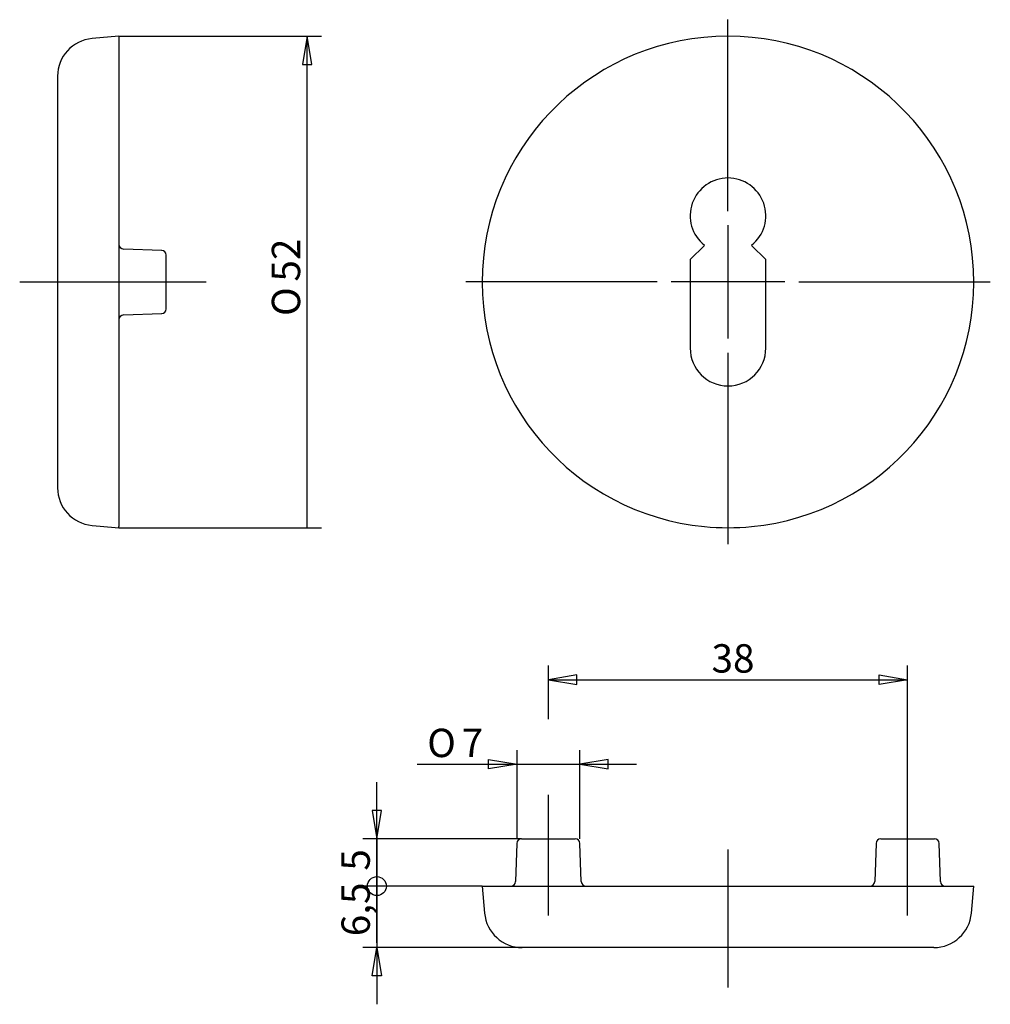
# Model space of a CAD drawing. Extents: x 57 to 160, y 122 to 226.
import ezdxf
from ezdxf.enums import TextEntityAlignment as Align
from ezdxf.lldxf.tags import DXFTag

# ---------------------------------------------------------------- set-up
doc = ezdxf.new("R2010")
doc.units = 0
doc.layers.get('0').update_dxf_attribs({"linetype": 'CONTINUOUS'})
for name, color, linetype in [('MEGA_001414', 7, 'CONTINUOUS'), ('MEGA_001429', 7, 'CONTINUOUS'), ('STANDARD', 7, 'CONTINUOUS')]:
    doc.layers.add(name, color=color, linetype=linetype)
doc.styles.add('SEACAD_SEISO_TTF', font='seiso.ttf', dxfattribs={"height": 0.2})
doc.styles.add('SEACAD_SEMECI1_TTF', font='semeci1.ttf', dxfattribs={"height": 0.2})
tags = doc.linetypes.add('CENTER2', pattern=[1.125, 0.75, -0.125, 0.125, -0.125]).pattern_tags.tags
tags[10:11] = [DXFTag(74, 4), DXFTag(75, 0), DXFTag(340, '0'), DXFTag(46, 0.0), DXFTag(50, 0.0), DXFTag(44, 0.0), DXFTag(45, 0.0)]
tags[8:9] = [DXFTag(74, 4), DXFTag(75, 0), DXFTag(340, '0'), DXFTag(46, 0.0), DXFTag(50, 0.0), DXFTag(44, 0.0), DXFTag(45, 0.0)]
tags[6:7] = [DXFTag(74, 4), DXFTag(75, 0), DXFTag(340, '0'), DXFTag(46, 0.0), DXFTag(50, 0.0), DXFTag(44, 0.0), DXFTag(45, 0.0)]
tags[4:5] = [DXFTag(74, 4), DXFTag(75, 0), DXFTag(340, '0'), DXFTag(46, 0.0), DXFTag(50, 0.0), DXFTag(44, 0.0), DXFTag(45, 0.0)]

# ---------------------------------------------------------------- blocks, each defined once
blk = doc.blocks.new('SE')
at = {"layer": 'STANDARD', "color": 7, "linetype": 'CENTER2', "ltscale": 25.4}
blk.add_line((57.09, 197.96), (76.81, 197.96), dxfattribs=at)
blk = doc.blocks.new('SE1')
at = {"layer": 'STANDARD', "color": 7, "linetype": 'CENTER2', "ltscale": 25.4}
blk.add_line((113.02, 130.92), (113.02, 143.68), dxfattribs=at)
blk = doc.blocks.new('SE2')
at = {"layer": 'STANDARD', "color": 7, "linetype": 'CENTER2', "ltscale": 25.4}
blk.add_line((151.02, 130.92), (151.02, 155.88), dxfattribs=at)
blk = doc.blocks.new('SE3')
at = {"layer": 'STANDARD', "color": 7, "linetype": 'CENTER2', "ltscale": 25.4}
blk.add_line((132.02, 137.9), (132.02, 123.32), dxfattribs=at)
blk = doc.blocks.new('SE4')
at = {"layer": 'STANDARD', "color": 7, "linetype": 'CENTER2', "ltscale": 25.4}
for p, q in [((132.02, 205.46), (132.02, 225.71)), ((132.02, 203.96), (132.02, 191.96)), ((124.52, 197.96), (104.27, 197.96)), ((138.02, 197.96), (126.02, 197.96)), ((139.52, 197.96), (159.77, 197.96)), ((132.02, 190.46), (132.02, 170.21))]:
    blk.add_line(p, q, dxfattribs=at)
blk = doc.blocks.new('SE5')
at = {"layer": 'MEGA_001414', "color": 7, "linetype": 'CONTINUOUS', "ltscale": 25.4}
for p, q in [((129.52, 201.83), (128.02, 200.33)), ((136.02, 200.33), (134.52, 201.83)), ((128.02, 200.33), (128.02, 190.96)), ((136.02, 190.96), (136.02, 200.33))]:
    blk.add_line(p, q, dxfattribs=at)
for centre, radius, start, end in [((132.02, 197.96), 26, 275.5177, 264.4823), ((132.02, 204.96), 4, 308.6822, 231.3178), ((132.02, 190.96), 4, 180, 360)]:
    blk.add_arc(centre, radius, start, end, dxfattribs=at)
at = {"layer": 'STANDARD', "color": 7, "linetype": 'CONTINUOUS', "ltscale": 25.4}
blk.add_arc((132.02, 197.96), 26, 264.4823, 275.5177, dxfattribs=at)
blk = doc.blocks.new('SE6')
at = {"layer": 'MEGA_001414', "color": 7, "linetype": 'CONTINUOUS', "ltscale": 25.4}
for p, q in [((106.02, 134.04), (158.02, 134.04)), ((106.02, 134.04), (106.27, 131.19)), ((157.77, 131.19), (158.02, 134.04)), ((153.79, 127.54), (110.25, 127.54))]:
    blk.add_line(p, q, dxfattribs=at)
for centre, start, end in [((110.25, 131.54), 185, 270), ((153.79, 131.54), 270, 355)]:
    blk.add_arc(centre, 4, start, end, dxfattribs=at)
at = {"layer": 'MEGA_001429', "color": 7, "linetype": 'CONTINUOUS', "ltscale": 25.4}
for p, q in [((109.68, 138.55), (109.54, 134.52)), ((110.18, 139.04), (115.86, 139.04)), ((116.5, 134.52), (116.36, 138.55)), ((147.68, 138.55), (147.54, 134.52)), ((148.18, 139.04), (153.86, 139.04)), ((154.5, 134.52), (154.36, 138.55))]:
    blk.add_line(p, q, dxfattribs=at)
for centre, start, end in [((110.18, 138.54), 90, 178), ((115.86, 138.54), 2, 90), ((148.18, 138.54), 90, 178), ((153.86, 138.54), 2, 90), ((109.04, 134.54), 270, 358), ((117, 134.54), 182, 270), ((147.04, 134.54), 270, 358), ((155, 134.54), 182, 270)]:
    blk.add_arc(centre, 0.5, start, end, dxfattribs=at)
blk = doc.blocks.new('SE7')
at = {"layer": 'MEGA_001414', "color": 7, "linetype": 'CONTINUOUS', "ltscale": 25.4}
for p, q in [((67.59, 223.96), (64.74, 223.71)), ((67.59, 223.96), (67.59, 172.08)), ((61.09, 219.72), (61.09, 176.19)), ((64.74, 172.2), (65.59, 172.13))]:
    blk.add_line(p, q, dxfattribs=at)
for centre, start, end in [((65.09, 219.72), 95, 180), ((65.09, 176.19), 180, 265)]:
    blk.add_arc(centre, 4, start, end, dxfattribs=at)
at = {"layer": 'MEGA_001429', "color": 7, "linetype": 'CONTINUOUS', "ltscale": 25.4}
for p, q in [((72.11, 201.3), (68.08, 201.44)), ((72.59, 195.11), (72.59, 200.8)), ((68.08, 194.47), (72.11, 194.61)), ((67.59, 172.05), (67.59, 172.08)), ((67.59, 171.96), (67.59, 172.05))]:
    blk.add_line(p, q, dxfattribs=at)
for centre, start, end in [((68.09, 201.94), 180, 268), ((72.09, 200.8), 0, 88), ((72.09, 195.11), 272, 360), ((68.09, 193.97), 92, 180)]:
    blk.add_arc(centre, 0.5, start, end, dxfattribs=at)
at = {"layer": 'STANDARD', "color": 7, "linetype": 'CONTINUOUS', "ltscale": 25.4}
blk.add_line((65.59, 172.13), (67.59, 171.96), dxfattribs=at)
blk = doc.blocks.new('SE8')
at = {"layer": 'STANDARD', "color": 7, "linetype": 'CONTINUOUS', "ltscale": 25.4}
for p, q in [((67.59, 223.96), (89.01, 223.96)), ((87.51, 171.96), (87.51, 223.96)), ((67.59, 171.96), (89.01, 171.96))]:
    blk.add_line(p, q, dxfattribs=at)
blk.add_lwpolyline([(88.01, 220.96), (87.51, 223.96), (87.01, 220.96), (88.01, 220.96)], close=True, dxfattribs=at)
for s, style, p in [('52', 'SEACAD_SEISO_TTF', (83.76, 198)), ('O', 'SEACAD_SEMECI1_TTF', (83.76, 194.36))]:
    blk.add_text(s, height=3, rotation=90, dxfattribs=dict(at, style=style)).set_placement(p, align=Align.TOP_LEFT)
blk = doc.blocks.new('SE9')
at = {"layer": 'STANDARD', "color": 7, "linetype": 'CONTINUOUS', "ltscale": 25.4}
for p, q in [((109.7, 139.04), (109.7, 148.44)), ((116.35, 139.04), (116.35, 148.44)), ((99.15, 146.94), (122.35, 146.94))]:
    blk.add_line(p, q, dxfattribs=at)
for points in [[(106.7, 147.44), (109.7, 146.94), (106.7, 146.44), (106.7, 147.44)], [(119.35, 147.44), (116.35, 146.94), (119.35, 146.44), (119.35, 147.44)]]:
    blk.add_lwpolyline(points, close=True, dxfattribs=at)
for s, style, p in [('O', 'SEACAD_SEMECI1_TTF', (100.2, 150.69)), ('7', 'SEACAD_SEISO_TTF', (103.84, 150.69))]:
    blk.add_text(s, height=3, dxfattribs=dict(at, style=style)).set_placement(p, align=Align.TOP_LEFT)
blk = doc.blocks.new('SE10')
at = {"layer": 'STANDARD', "color": 7, "linetype": 'CONTINUOUS', "ltscale": 25.4}
for p, q in [((113.02, 151.72), (113.02, 157.38)), ((151.02, 155.18), (151.02, 157.38)), ((113.02, 155.88), (151.02, 155.88))]:
    blk.add_line(p, q, dxfattribs=at)
for points in [[(116.02, 156.38), (113.02, 155.88), (116.02, 155.38), (116.02, 156.38)], [(148.02, 156.38), (151.02, 155.88), (148.02, 155.38), (148.02, 156.38)]]:
    blk.add_lwpolyline(points, close=True, dxfattribs=at)
at = {"layer": 'STANDARD', "color": 7, "linetype": 'CONTINUOUS', "ltscale": 25.4, "style": 'SEACAD_SEISO_TTF'}
blk.add_text('38', height=3, dxfattribs=at).set_placement((130.28, 159.63), align=Align.TOP_LEFT)
blk = doc.blocks.new('SE11')
at = {"layer": 'STANDARD', "color": 7, "linetype": 'CONTINUOUS', "ltscale": 25.4}
for p, q in [((94.88, 128.04), (94.88, 145.04)), ((110.18, 139.04), (93.38, 139.04)), ((106.02, 134.04), (93.38, 134.04))]:
    blk.add_line(p, q, dxfattribs=at)
blk.add_lwpolyline([(94.38, 142.04), (94.88, 139.04), (95.38, 142.04), (94.38, 142.04)], close=True, dxfattribs=at)
blk.add_circle((94.88, 134.04), 1, dxfattribs=at)
at = {"layer": 'STANDARD', "color": 7, "linetype": 'CONTINUOUS', "ltscale": 25.4, "style": 'SEACAD_SEISO_TTF'}
blk.add_text('5', height=3, rotation=90, dxfattribs=at).set_placement((91.13, 135.68), align=Align.TOP_LEFT)
blk = doc.blocks.new('SE12')
at = {"layer": 'STANDARD', "color": 7, "linetype": 'CONTINUOUS', "ltscale": 25.4}
for p, q in [((94.88, 140.04), (94.88, 121.54)), ((106.02, 134.04), (93.38, 134.04)), ((110.25, 127.54), (93.38, 127.54))]:
    blk.add_line(p, q, dxfattribs=at)
blk.add_lwpolyline([(94.38, 124.54), (94.88, 127.54), (95.38, 124.54), (94.38, 124.54)], close=True, dxfattribs=at)
blk.add_circle((94.88, 134.04), 1, dxfattribs=at)
at = {"layer": 'STANDARD', "color": 7, "linetype": 'CONTINUOUS', "ltscale": 25.4, "style": 'SEACAD_SEISO_TTF'}
blk.add_text('6,5', height=3, rotation=90, dxfattribs=at).set_placement((91.13, 128.74), align=Align.TOP_LEFT)

msp = doc.modelspace()

# ---------------------------------------------------------------- block references
for name in ['SE4', 'SE7', 'SE8', 'SE5', 'SE', 'SE10', 'SE2', 'SE9', 'SE11', 'SE1', 'SE12', 'SE6', 'SE3']:
    msp.add_blockref(name, (0, 0))

doc.saveas('drawing.dxf')
